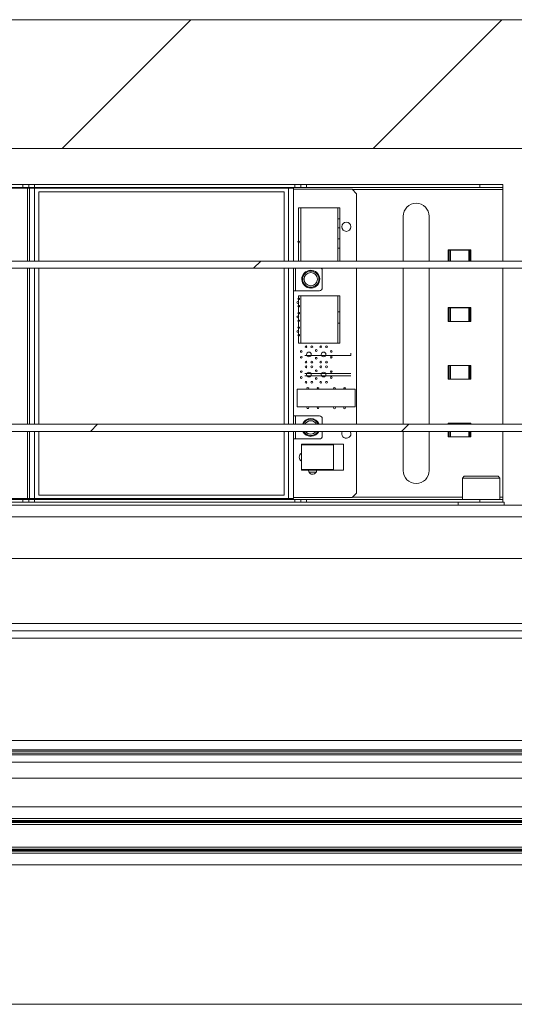
# Paper-space layout 'Sheet2' of a CAD drawing. Units: millimetres. Extents: x 0 to 420, y 0 to 297.
# Drawn here: x 69 to 76, y 264 to 278 of the extents above; entities that cross this region are included whole.
import ezdxf

# ---------------------------------------------------------------- set-up
doc = ezdxf.new("R2010")
doc.units = ezdxf.units.MM

psp = doc.layouts.new('Sheet2')

# ---------------------------------------------------------------- hatches: boundary and pattern name
at = {"linetype": 'Continuous', "lineweight": 18}
h = psp.add_hatch(dxfattribs=at)
h.set_pattern_fill('ANSI31', angle=3e-322, style=0)
h.paths.add_polyline_path([(51.4312, 263.6469), (51.4312, 275.9935), (98.7229, 275.9935), (98.7229, 263.6469), (108.596, 263.6469), (108.596, 277.8505), (48.3953, 277.8505), (48.3953, 263.6469)], flags=0)
h = psp.add_hatch(dxfattribs=at)
h.set_pattern_fill('ANSI31', angle=3e-322, style=0)
edge = h.paths.add_edge_path(flags=0)
edge.add_line((55.7021, 271.9101), (104.3271, 271.9101))
edge.add_arc((104.3271, 273.1393), 1.2292, 270, 450)
edge.add_line((104.3271, 274.3685), (55.7021, 274.3685))
edge.add_arc((55.7021, 273.1393), 1.2292, 90, 270)
edge = h.paths.add_edge_path(flags=0)
edge.add_line((55.7021, 274.2643), (104.3271, 274.2643))
edge.add_arc((104.3271, 273.1393), 1.125, -90, 90, ccw=False)
edge.add_line((104.3271, 272.0143), (55.7021, 272.0143))
edge.add_arc((55.7021, 273.1393), 1.125, 90, 270, ccw=False)

# ---------------------------------------------------------------- linework, layer by layer
at = {"color": 7, "linetype": 'Continuous', "lineweight": 18}
for p, q in [((108.596, 277.8505), (48.3953, 277.8505)), ((48.3953, 277.8505), (108.596, 277.8505)), ((51.4312, 275.9935), (98.7229, 275.9935)), ((68.9464, 275.4205), (66.912, 275.4205)), ((66.9771, 275.4726), (68.8812, 275.4726)), ((66.9771, 275.431), (68.8812, 275.431)), ((68.8812, 275.4726), (68.8812, 275.431)), ((68.8812, 275.4726), (68.9646, 275.4726)), ((68.8812, 275.431), (68.9646, 275.431)), ((68.9464, 275.4205), (68.9771, 275.4205)), ((68.9646, 275.431), (68.9646, 275.4726)), ((68.9646, 275.4726), (69.0479, 275.4726)), ((69.0479, 275.431), (68.9646, 275.431)), ((68.9771, 274.3685), (68.9771, 275.4205)), ((68.9771, 275.4205), (69.0495, 275.4205)), ((69.0479, 275.4726), (69.0479, 275.431)), ((69.0479, 275.4726), (72.8062, 275.4726)), ((69.0479, 275.431), (72.8062, 275.431)), ((69.0495, 275.4205), (72.7131, 275.4205)), ((72.7131, 275.4205), (72.7854, 275.4205)), ((72.7854, 275.4205), (72.7854, 274.3685)), ((72.8062, 275.4726), (72.8062, 275.431)), ((72.8062, 275.4726), (72.8896, 275.4726)), ((72.8062, 275.431), (72.8896, 275.431)), ((72.8896, 275.431), (72.8896, 275.4726)), ((72.8896, 275.4726), (72.9729, 275.4726)), ((72.9729, 275.431), (72.8896, 275.431)), ((72.9729, 275.4726), (72.9729, 275.431)), ((72.9729, 275.4726), (75.4729, 275.4726)), ((72.9729, 275.431), (75.4729, 275.431)), ((75.4729, 275.431), (75.4729, 275.4726)), ((75.4729, 275.4726), (75.8062, 275.4726)), ((75.8062, 275.431), (75.4729, 275.431)), ((75.8062, 275.4726), (75.8062, 275.431)), ((75.8062, 275.431), (75.8062, 275.4003)), ((72.6521, 275.3684), (69.1104, 275.3684)), ((69.1104, 275.3684), (69.1104, 274.3685)), ((72.6521, 274.3685), (72.6521, 275.3684)), ((72.7854, 275.4036), (73.6334, 275.4036)), ((73.6334, 275.4036), (73.6969, 275.3401)), ((73.6969, 275.3401), (73.6969, 274.3685)), ((75.8062, 274.3685), (75.8062, 275.4003)), ((72.8571, 275.1359), (72.8905, 275.1359)), ((72.8571, 274.3685), (72.8571, 275.1359)), ((72.8905, 275.1359), (73.4238, 275.1359)), ((72.8905, 274.3685), (72.8905, 275.1359)), ((73.4238, 275.1359), (73.4238, 274.3685)), ((73.4238, 275.1359), (73.4571, 275.1359)), ((73.4571, 275.1359), (73.4571, 274.3685)), ((74.3687, 275.0143), (74.3687, 274.3685)), ((74.7437, 274.3685), (74.7437, 275.0143)), ((73.4571, 274.9796), (73.4238, 274.9796)), ((73.4238, 274.8463), (73.4571, 274.8463)), ((73.4571, 274.688), (73.4238, 274.688)), ((73.4238, 274.5546), (73.4571, 274.5546)), ((75.3465, 274.5299), (75.016, 274.5299)), ((75.016, 274.5299), (75.016, 274.3685)), ((75.016, 274.5267), (75.0205, 274.5267)), ((75.0205, 274.3685), (75.0205, 274.5267)), ((75.0205, 274.5267), (75.0349, 274.5267)), ((75.0349, 274.5267), (75.0502, 274.5267)), ((75.0502, 274.5267), (75.3167, 274.5267)), ((75.3167, 274.5267), (75.3321, 274.5267)), ((75.3321, 274.5267), (75.3465, 274.5267)), ((75.3465, 274.5267), (75.3465, 274.5299)), ((75.3465, 274.5267), (75.3465, 274.3685)), ((55.7021, 274.3685), (104.3271, 274.3685)), ((104.3271, 274.2643), (55.7021, 274.2643)), ((68.9771, 272.0143), (68.9771, 274.2643)), ((69.1104, 274.2643), (69.1104, 272.0143)), ((72.6521, 272.0143), (72.6521, 274.2643)), ((72.7854, 274.2643), (72.7854, 272.0143)), ((73.2021, 274.2321), (73.2021, 273.9821)), ((73.6969, 274.2643), (73.6969, 272.0143)), ((74.3687, 274.2643), (74.3687, 272.0143)), ((74.7437, 272.0143), (74.7437, 274.2643)), ((75.8062, 272.0143), (75.8062, 274.2643)), ((73.0354, 273.9905), (73.0354, 273.978)), ((73.0437, 273.9782), (73.0437, 273.9908)), ((72.8161, 273.9405), (72.7854, 273.9405)), ((73.1604, 273.9405), (72.8161, 273.9405)), ((72.8571, 273.8667), (72.8905, 273.8667)), ((72.8571, 273.1834), (72.8571, 273.8667)), ((72.8905, 273.8667), (73.4238, 273.8667)), ((72.8905, 273.1834), (72.8905, 273.8667)), ((73.4238, 273.8667), (73.4238, 273.1834)), ((73.4238, 273.8667), (73.4571, 273.8667)), ((73.4571, 273.8667), (73.4571, 273.1834)), ((73.4571, 273.6376), (73.4238, 273.6376)), ((75.3465, 273.6966), (75.016, 273.6966)), ((75.016, 273.6966), (75.016, 273.4987)), ((75.016, 273.6934), (75.0205, 273.6934)), ((75.0205, 273.4987), (75.0205, 273.6934)), ((75.0205, 273.6934), (75.0349, 273.6934)), ((75.0349, 273.4987), (75.0349, 273.6934)), ((75.0349, 273.6934), (75.0502, 273.6934)), ((75.0502, 273.4987), (75.0502, 273.6934)), ((75.0502, 273.6934), (75.3167, 273.6934)), ((75.3167, 273.6934), (75.3167, 273.4987)), ((75.3167, 273.6934), (75.3321, 273.6934)), ((75.3321, 273.6934), (75.3321, 273.4987)), ((75.3321, 273.6934), (75.3465, 273.6934)), ((75.3465, 273.6934), (75.3465, 273.6966)), ((75.3465, 273.6934), (75.3465, 273.4987)), ((73.4238, 273.4709), (73.4571, 273.4709)), ((75.016, 273.4987), (75.0205, 273.4987)), ((75.0349, 273.4987), (75.0205, 273.4987)), ((75.0502, 273.4987), (75.0349, 273.4987)), ((75.0502, 273.4987), (75.3167, 273.4987)), ((75.3321, 273.4987), (75.3167, 273.4987)), ((75.3465, 273.4987), (75.3321, 273.4987)), ((72.8905, 273.1834), (72.8571, 273.1834)), ((73.4238, 273.1834), (72.8905, 273.1834)), ((73.4238, 273.1834), (73.4571, 273.1834)), ((72.9481, 273.0057), (73.0731, 273.0057)), ((73.0731, 273.0057), (73.2815, 273.0057)), ((73.2815, 273.0057), (73.6148, 273.0057)), ((73.6148, 273.0057), (73.6148, 273.039)), ((75.3465, 272.8633), (75.016, 272.8633)), ((75.016, 272.8633), (75.016, 272.6653)), ((75.016, 272.8601), (75.0205, 272.8601)), ((75.0205, 272.6653), (75.0205, 272.8601)), ((75.0205, 272.8601), (75.0349, 272.8601)), ((75.0349, 272.6653), (75.0349, 272.8601)), ((75.0349, 272.8601), (75.0502, 272.8601)), ((75.0502, 272.6653), (75.0502, 272.8601)), ((75.0502, 272.8601), (75.3167, 272.8601)), ((75.3167, 272.8601), (75.3167, 272.6653)), ((75.3167, 272.8601), (75.3321, 272.8601)), ((75.3321, 272.8601), (75.3321, 272.6653)), ((75.3321, 272.8601), (75.3465, 272.8601)), ((75.3465, 272.8601), (75.3465, 272.8633)), ((75.3465, 272.8601), (75.3465, 272.6653)), ((72.9481, 272.748), (73.0731, 272.748)), ((72.9481, 272.7146), (73.0731, 272.7146)), ((73.0731, 272.748), (73.2815, 272.748)), ((73.0731, 272.7146), (73.2815, 272.7146)), ((73.2815, 272.748), (73.6148, 272.748)), ((73.2815, 272.7146), (73.6148, 272.7146)), ((75.016, 272.6653), (75.0205, 272.6653)), ((75.0349, 272.6653), (75.0205, 272.6653)), ((75.0502, 272.6653), (75.0349, 272.6653)), ((75.0502, 272.6653), (75.3167, 272.6653)), ((75.3321, 272.6653), (75.3167, 272.6653)), ((75.3465, 272.6653), (75.3321, 272.6653)), ((72.8396, 272.5196), (73.6757, 272.5196)), ((72.8396, 272.2656), (72.8396, 272.5196)), ((73.6757, 272.5196), (73.6757, 272.2656)), ((73.6757, 272.2656), (72.8396, 272.2656)), ((104.3271, 272.0143), (55.7021, 272.0143)), ((72.8161, 272.1359), (72.7854, 272.1359)), ((72.8161, 272.1359), (73.1604, 272.1359)), ((73.2021, 272.0942), (73.2021, 272.0143)), ((75.3465, 272.0299), (75.016, 272.0299)), ((75.016, 272.0299), (75.016, 272.0143)), ((75.016, 272.0267), (75.0205, 272.0267)), ((75.0205, 272.0143), (75.0205, 272.0267)), ((75.0205, 272.0267), (75.0349, 272.0267)), ((75.0349, 272.0267), (75.0502, 272.0267)), ((75.0502, 272.0267), (75.3167, 272.0267)), ((75.3167, 272.0267), (75.3321, 272.0267)), ((75.3321, 272.0267), (75.3465, 272.0267)), ((75.3465, 272.0267), (75.3465, 272.0299)), ((75.3465, 272.0267), (75.3465, 272.0143)), ((55.7021, 271.9101), (104.3271, 271.9101)), ((68.977, 270.9414), (68.9771, 271.9101)), ((69.1104, 271.9101), (69.1104, 270.9934)), ((72.652, 270.9934), (72.6521, 271.9101)), ((72.7854, 271.9101), (72.7854, 270.9413)), ((73.202, 271.9101), (73.202, 271.8442)), ((73.6969, 271.9101), (73.6969, 271.0221)), ((74.3687, 271.9101), (74.3687, 271.3476)), ((74.7437, 271.3476), (74.7437, 271.9101)), ((75.016, 271.9101), (75.016, 271.832)), ((75.0205, 271.832), (75.0205, 271.9101)), ((75.3465, 271.9101), (75.3465, 271.832)), ((75.8062, 270.9617), (75.8062, 271.9101)), ((72.8161, 271.8026), (72.7854, 271.8026)), ((73.1604, 271.8026), (72.8161, 271.8026)), ((73.3619, 271.7282), (72.9035, 271.7282)), ((72.9035, 271.7282), (72.9035, 271.7178)), ((72.9035, 271.3636), (72.9035, 271.7178)), ((72.9035, 271.7178), (73.3619, 271.7178)), ((73.0354, 271.8526), (73.0354, 271.8401)), ((73.0437, 271.8404), (73.0437, 271.8529)), ((73.3619, 271.7282), (73.3619, 271.3532)), ((73.3619, 271.7282), (73.5077, 271.7282)), ((73.5077, 271.7282), (73.5077, 271.3532)), ((75.016, 271.832), (75.0205, 271.832)), ((75.0349, 271.832), (75.0205, 271.832)), ((75.0502, 271.832), (75.0349, 271.832)), ((75.0502, 271.832), (75.3167, 271.832)), ((75.3321, 271.832), (75.3167, 271.832)), ((75.3465, 271.832), (75.3321, 271.832)), ((73.3619, 271.3636), (72.9035, 271.3636)), ((72.9035, 271.3636), (72.9035, 271.3532)), ((72.9035, 271.3532), (73.3619, 271.3532)), ((73.1119, 271.324), (73.0077, 271.324)), ((73.1201, 271.3502), (73.1185, 271.3636)), ((73.3619, 271.3532), (73.5077, 271.3532)), ((75.25, 271.2643), (75.2229, 271.2372)), ((75.2229, 271.2372), (75.2229, 270.931)), ((75.2229, 271.2372), (75.7646, 271.2372)), ((75.25, 271.2643), (75.7375, 271.2643)), ((75.7646, 271.2372), (75.7375, 271.2643)), ((75.7646, 270.931), (75.7646, 271.2372)), ((73.6969, 271.0221), (73.6334, 270.9586)), ((66.9119, 270.9414), (68.9463, 270.9414)), ((68.8812, 270.931), (66.9771, 270.931)), ((68.8812, 270.8893), (66.9771, 270.8893)), ((68.8812, 270.8893), (68.8812, 270.931)), ((68.9646, 270.931), (68.8812, 270.931)), ((68.9646, 270.8893), (68.8812, 270.8893)), ((68.9463, 270.9414), (68.977, 270.9414)), ((68.9646, 270.8893), (68.9646, 270.931)), ((68.9646, 270.931), (69.0479, 270.931)), ((69.0479, 270.8893), (68.9646, 270.8893)), ((69.0494, 270.9414), (68.977, 270.9414)), ((69.0479, 270.931), (69.0479, 270.8893)), ((72.8062, 270.931), (69.0479, 270.931)), ((72.8062, 270.8893), (69.0479, 270.8893)), ((72.713, 270.9413), (69.0494, 270.9414)), ((69.1104, 270.9934), (72.652, 270.9934)), ((72.7854, 270.9413), (72.713, 270.9413)), ((73.6334, 270.9586), (72.7854, 270.9586)), ((72.8062, 270.8893), (72.8062, 270.931)), ((72.8896, 270.931), (72.8062, 270.931)), ((72.8896, 270.8893), (72.8062, 270.8893)), ((72.8896, 270.8893), (72.8896, 270.931)), ((72.8896, 270.931), (72.9729, 270.931)), ((72.9729, 270.8893), (72.8896, 270.8893)), ((72.9729, 270.931), (72.9729, 270.8893)), ((75.4729, 270.931), (72.9729, 270.931)), ((75.4729, 270.8893), (72.9729, 270.8893)), ((75.1604, 270.8893), (75.1604, 270.8476)), ((75.4729, 270.8893), (75.4729, 270.931)), ((75.4729, 270.931), (75.8062, 270.931)), ((75.4833, 270.8893), (75.4729, 270.8893)), ((75.8271, 270.8893), (75.4833, 270.8893)), ((75.8062, 270.931), (75.8062, 270.9617)), ((75.8062, 270.931), (75.8062, 270.8893)), ((75.8271, 270.8476), (75.8271, 270.8893)), ((57.1604, 270.8476), (92.3687, 270.8476)), ((57.1604, 270.681), (92.3687, 270.681)), ((98.7229, 270.0768), (53.2559, 270.0768)), ((98.7229, 269.0351), (53.2559, 269.0351)), ((53.2559, 267.4518), (97.2437, 267.4518)), ((97.2436, 267.2691), (53.2559, 267.2691)), ((97.2436, 267.2435), (53.2559, 267.2435)), ((92.1564, 267.1393), (59.956, 267.1393)), ((97.2436, 266.9101), (56.3809, 266.9101)), ((97.2436, 266.4935), (53.2559, 266.4935)), ((97.2436, 266.3268), (52.8687, 266.3268)), ((52.8687, 266.2851), (97.2436, 266.2851)), ((52.8687, 266.2685), (97.2436, 266.2685)), ((52.8687, 265.8848), (97.2436, 265.8848)), ((52.8687, 265.8685), (97.2436, 265.8685)), ((97.2436, 265.8268), (52.8687, 265.8268)), ((96.7894, 265.6601), (53.3229, 265.6601)), ((48.3953, 263.6469), (108.596, 263.6469))]:
    psp.add_line(p, q, dxfattribs=at)
at = {"color": 174, "linetype": 'Continuous', "lineweight": 18}
for p, q in [((68.9464, 275.4205), (68.9464, 274.3685)), ((69.0494, 274.3685), (69.0495, 275.4205)), ((72.7131, 275.4205), (72.7131, 274.3685)), ((73.6367, 275.4003), (75.8062, 275.4003)), ((75.0349, 274.3685), (75.0349, 274.5267)), ((75.0502, 274.3685), (75.0502, 274.5267)), ((75.3167, 274.5267), (75.3167, 274.3685)), ((75.3321, 274.5267), (75.3321, 274.3685)), ((68.9464, 274.2643), (68.9464, 272.0143)), ((69.0494, 272.0143), (69.0494, 274.2643)), ((72.7131, 274.2643), (72.713, 272.0143)), ((72.8161, 273.9405), (72.8161, 274.2643)), ((72.8161, 272.0143), (72.8161, 272.1359)), ((75.0349, 272.0143), (75.0349, 272.0267)), ((75.0502, 272.0143), (75.0502, 272.0267)), ((75.3167, 272.0267), (75.3167, 272.0143)), ((75.3321, 272.0267), (75.3321, 272.0143)), ((68.9464, 271.9101), (68.9463, 270.9414)), ((69.0494, 270.9414), (69.0494, 271.9101)), ((72.713, 271.9101), (72.713, 270.9413)), ((72.8161, 271.8026), (72.8161, 271.9101)), ((75.0349, 271.832), (75.0349, 271.9101)), ((75.0502, 271.832), (75.0502, 271.9101)), ((75.3167, 271.9101), (75.3167, 271.832)), ((75.3321, 271.9101), (75.3321, 271.832)), ((75.2229, 270.9617), (73.6364, 270.9617)), ((75.8062, 270.9617), (75.7646, 270.9617)), ((98.7229, 269.1393), (53.2559, 269.1393)), ((53.2559, 268.931), (98.7229, 268.931)), ((53.2559, 267.318), (97.2436, 267.318)), ((97.2436, 267.2979), (53.2559, 267.2979)), ((52.8687, 266.2976), (97.2436, 266.2976)), ((52.8687, 266.2404), (97.2436, 266.2404)), ((52.8687, 265.9128), (97.2436, 265.9128)), ((52.8687, 265.856), (97.2436, 265.856))]:
    psp.add_line(p, q, dxfattribs=at)
at = {"color": 7, "linetype": 'Continuous', "lineweight": 18, "flags": 128}
for points in [[(73.3128, 272.2656), (73.3164, 272.2651), (73.32, 272.2656)], [(73.5805, 272.2656), (73.5842, 272.2651), (73.5878, 272.2656)], [(73.6154, 271.8793), (73.6103, 271.9049), (73.6078, 271.9101)]]:
    psp.add_lwpolyline(points, dxfattribs=at)
at = {"color": 7, "linetype": 'Continuous', "lineweight": 18}
for centre, radius in [((73.5487, 274.8638), 0.0667), ((72.8608, 274.6437), 0.0127), ((73.0354, 274.1071), 0.1167), ((72.8488, 273.7709), 0.0127), ((72.8613, 273.8251), 0.0127), ((72.8613, 273.7167), 0.0127), ((72.8488, 273.5625), 0.0127), ((72.8613, 273.6167), 0.0127), ((72.8613, 273.5084), 0.0127), ((72.8613, 273.4084), 0.0127), ((72.8488, 273.3542), 0.0127), ((72.8613, 273.3001), 0.0127), ((72.9666, 273.1335), 0.0127), ((73.0513, 273.1335), 0.0127), ((73.1783, 273.1335), 0.0127), ((73.263, 273.1335), 0.0127), ((72.8978, 273.0647), 0.0127), ((73.009, 273.0223), 0.0333), ((73.1148, 273.0779), 0.0127), ((73.2206, 273.0223), 0.0333), ((73.3317, 273.0647), 0.0127), ((72.8978, 272.98), 0.0127), ((72.9666, 272.9112), 0.0127), ((72.9666, 272.8424), 0.0127), ((73.0513, 272.9112), 0.0127), ((73.0513, 272.8424), 0.0127), ((73.1148, 272.9668), 0.0127), ((73.1783, 272.9112), 0.0127), ((73.1783, 272.8424), 0.0127), ((73.263, 272.9112), 0.0127), ((73.263, 272.8424), 0.0127), ((73.3317, 272.98), 0.0127), ((72.8978, 272.7736), 0.0127), ((73.009, 272.7313), 0.0333), ((73.1148, 272.7869), 0.0127), ((73.2206, 272.7313), 0.0333), ((73.3317, 272.7736), 0.0127), ((72.8978, 272.689), 0.0127), ((72.9666, 272.6202), 0.0127), ((73.0513, 272.6202), 0.0127), ((73.1148, 272.6757), 0.0127), ((73.1783, 272.6202), 0.0127), ((73.263, 272.6202), 0.0127), ((73.3317, 272.689), 0.0127), ((72.9931, 272.5329), 0.0127), ((73.1391, 272.5329), 0.0127), ((72.9931, 272.2524), 0.0127), ((73.1391, 272.2524), 0.0127), ((73.3773, 272.2513), 0.0127), ((73.5233, 272.2513), 0.0127)]:
    psp.add_circle(centre, radius, dxfattribs=at)
for centre, radius, start, end in [((74.5562, 275.0143), 0.1875, 0, 180), ((73.0354, 274.1071), 0.1292, 273.69907, 270), ((73.0354, 274.1071), 0.0958, 0, 180), ((73.1604, 274.2321), 0.0417, 359.99928, 50.53722), ((73.0354, 274.1071), 0.0958, 180, 360), ((73.1604, 273.9821), 0.0417, 269.99928, 359.99928), ((73.4155, 273.7709), 0.0127, 0, 49.24036), ((73.4155, 273.7709), 0.0127, 310.75964, 0), ((73.4155, 273.3542), 0.0127, 0, 49.24036), ((73.4155, 273.3542), 0.0127, 310.75964, 0), ((73.3773, 272.5318), 0.0127, 0, 253.40216), ((73.3773, 272.5318), 0.0127, 286.59784, 0), ((73.5233, 272.5318), 0.0127, 0, 253.40216), ((73.5233, 272.5318), 0.0127, 286.59784, 0), ((73.0354, 271.9693), 0.1292, 20.38869, 159.61131), ((73.0354, 271.9693), 0.1167, 22.68809, 157.31191), ((73.1604, 272.0942), 0.0417, 359.99928, 89.99928), ((73.0354, 271.9693), 0.1292, 207.00418, 270), ((73.0354, 271.9693), 0.1167, 210.4737, 329.5263), ((73.0354, 271.9693), 0.1292, 273.69907, 332.73772), ((73.5487, 271.8793), 0.0667, 152.49556, 0), ((73.1604, 271.8442), 0.0417, 269.99928, 359.99928), ((72.9349, 271.5407), 0.0667, 118.03048, 241.96952), ((73.0619, 271.3502), 0.0582, 166.67385, 0), ((74.5562, 271.3476), 0.1875, 180, 0)]:
    psp.add_arc(centre, radius, start, end, dxfattribs=at)
at = {"color": 174, "linetype": 'Continuous', "lineweight": 18}
for centre, radius, start, end in [((73.0354, 271.9709), 0.0946, 27.28118, 152.71882), ((73.0354, 271.9674), 0.0942, 217.42886, 322.57114)]:
    psp.add_arc(centre, radius, start, end, dxfattribs=at)

doc.saveas('drawing.dxf')
